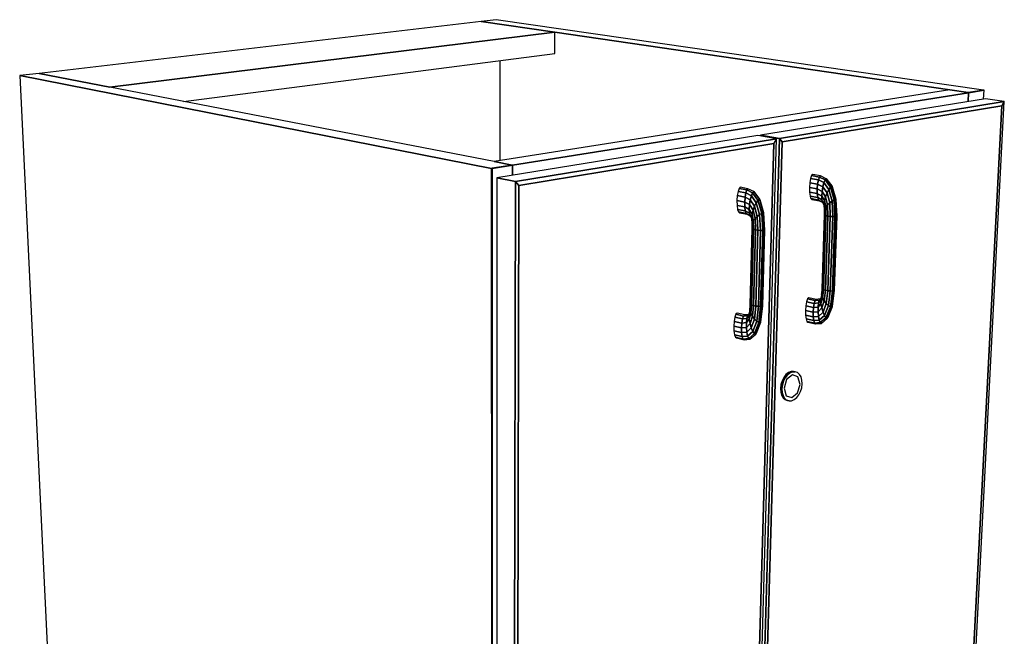
# Model space of a CAD drawing. Extents: x -64 to 62, y -42 to 46.
# Drawn here: x -13 to 3, y -28 to -18 of the extents above; entities that cross this region are included whole.
import ezdxf

# ---------------------------------------------------------------- set-up
doc = ezdxf.new("R2010")
doc.units = 0
doc.layers.add('B2D-SINK_3D', color=1, linetype='CONTINUOUS')

msp = doc.modelspace()

# ---------------------------------------------------------------- linework, layer by layer
at = {"layer": 'B2D-SINK_3D', "color": 1}
for p, q in [((-5.257489, -17.70712), (-5.51707, -17.737603)), ((3.020754, -18.90486), (-5.25749, -17.70712)), ((-5.51707, -17.737603), (-13.02631, -18.619426)), ((-4.260502, -17.921163), (-5.51707, -17.737603)), ((-5.517069, -17.737603), (-4.260502, -17.921163)), ((-4.260502, -17.921163), (-5.517069, -17.737603)), ((-4.260502, -17.921163), (-11.82782, -18.851986)), ((-11.82782, -18.851986), (-4.260502, -17.921163)), ((-4.262697, -18.28168), (-4.260502, -17.921163)), ((-4.260502, -17.921163), (2.451471, -18.901651)), ((2.451471, -18.901651), (-4.260502, -17.921163)), ((-10.570921, -19.095881), (-4.262697, -18.28168)), ((-5.191607, -20.103767), (-5.190624, -18.401447)), ((-13.02631, -18.619426), (-13.357143, -18.658277)), ((-5.337222, -20.234692), (-13.357143, -18.658277)), ((-13.357143, -18.658277), (-5.337222, -20.234692)), ((-13.357143, -18.658277), (-12.577343, -34.897261)), ((-11.827821, -18.851986), (-13.026311, -18.619426)), ((-11.82782, -18.851986), (-13.02631, -18.619426)), ((-13.02631, -18.619426), (-11.82782, -18.851986)), ((-5.293904, -20.119856), (-11.827821, -18.851986)), ((2.451471, -18.901651), (-5.293903, -20.119858)), ((2.759881, -18.946705), (2.451471, -18.901651)), ((2.451471, -18.901651), (2.759881, -18.946704)), ((2.759881, -18.946704), (2.451471, -18.901651)), ((2.768262, -18.947929), (3.030278, -18.906237)), ((3.030278, -18.906237), (2.768262, -18.947929)), ((3.021901, -18.905026), (2.768383, -18.945351)), ((3.021901, -18.905026), (2.768383, -18.945351)), ((2.768387, -18.945352), (3.021901, -18.905026)), ((3.021901, -18.905026), (3.020754, -18.90486)), ((3.030278, -18.906237), (3.021901, -18.905026)), ((3.022826, -19.056523), (3.030278, -18.906237)), ((3.030278, -18.906237), (3.030278, -18.906237)), ((-4.979895, -20.180791), (2.768262, -18.947929)), ((2.768262, -18.947929), (-4.979895, -20.180791)), ((3.054407, -19.051409), (-0.765635, -19.670169)), ((2.767213, -18.945538), (2.759881, -18.946704)), ((2.767213, -18.945538), (2.759881, -18.946704)), ((2.759881, -18.946704), (2.767213, -18.945538)), ((2.76826, -18.947929), (2.759881, -18.946704)), ((2.759881, -18.946704), (2.759884, -18.946704)), ((2.76826, -18.947929), (2.759881, -18.946705)), ((2.759884, -18.946704), (2.76826, -18.947929)), ((2.761008, -19.098932), (2.76826, -18.947929)), ((2.761008, -19.098932), (2.76826, -18.947929)), ((2.76826, -18.947929), (2.761008, -19.098932)), ((2.768383, -18.945351), (2.767213, -18.945538)), ((2.768383, -18.945351), (2.767213, -18.945538)), ((2.767213, -18.945538), (2.768387, -18.945352)), ((2.76826, -18.947929), (2.76826, -18.947929)), ((3.374915, -19.098575), (3.054407, -19.051409)), ((3.374915, -19.098575), (3.054407, -19.051409)), ((3.374915, -19.098575), (-0.444413, -19.724528)), ((-0.444413, -19.724528), (3.374915, -19.098575)), ((-0.399043, -19.785867), (3.33041, -19.170023)), ((-0.399043, -19.785867), (3.33041, -19.170023)), ((3.33041, -19.170023), (-0.399043, -19.785867)), ((3.33041, -19.170023), (2.571601, -33.920451)), ((2.571601, -33.920451), (3.33041, -19.170023)), ((2.571601, -33.920451), (3.33041, -19.170023)), ((2.606915, -33.957305), (3.374915, -19.098575)), ((3.33041, -19.170023), (3.374915, -19.098575)), ((3.374915, -19.098575), (3.33041, -19.170023)), ((3.33041, -19.170023), (3.374915, -19.098575)), ((-0.815084, -19.678179), (-5.247898, -20.396195)), ((-0.49387, -19.732634), (-4.929832, -20.459649)), ((-4.929832, -20.459649), (-0.49387, -19.732634)), ((-0.947633, -35.536655), (-0.49387, -19.732634)), ((-0.444413, -19.724528), (-0.902491, -35.516597)), ((-0.902491, -35.516597), (-0.444413, -19.724528)), ((-0.49387, -19.732634), (-0.815084, -19.678179)), ((-0.49387, -19.732634), (-0.815084, -19.678179)), ((-0.765636, -19.670169), (-0.766076, -19.686487)), ((-0.444413, -19.724528), (-0.765635, -19.670169)), ((-0.444413, -19.724528), (-0.765635, -19.670169)), ((-0.765635, -19.670169), (-0.444413, -19.724528)), ((-0.543402, -19.809705), (-0.49387, -19.732634)), ((-0.49387, -19.732634), (-0.543402, -19.809705)), ((-0.543402, -19.809705), (-0.49387, -19.732634)), ((-0.399043, -19.785867), (-0.444413, -19.724528)), ((-0.444413, -19.724528), (-0.399043, -19.785867)), ((-0.399043, -19.785867), (-0.444413, -19.724528)), ((-4.874667, -20.524924), (-0.543402, -19.809705)), ((-4.874667, -20.524924), (-0.543402, -19.809705)), ((-0.543402, -19.809705), (-4.874667, -20.524924)), ((-0.543402, -19.809705), (-0.989426, -35.499124)), ((-0.989426, -35.499124), (-0.543402, -19.809705)), ((-0.989426, -35.499124), (-0.543402, -19.809705)), ((-0.857559, -35.440663), (-0.399043, -19.785867)), ((-0.857559, -35.440663), (-0.399043, -19.785867)), ((-0.399043, -19.785867), (-0.857559, -35.440663)), ((-5.330126, -20.233563), (-5.337222, -20.234692)), ((-5.337222, -20.234692), (-5.330128, -20.233563)), ((-5.330126, -20.233563), (-5.337222, -20.234692)), ((-5.328918, -20.236325), (-5.337222, -20.234692)), ((-5.337222, -20.234692), (-5.328917, -20.236325)), ((-5.3322, -37.149518), (-5.337222, -20.234692)), ((-5.337222, -20.234692), (-5.3322, -37.149518)), ((-5.337222, -20.234692), (-5.3322, -37.149518)), ((-5.330128, -20.233563), (-5.328918, -20.23337)), ((-5.328918, -20.23337), (-5.330126, -20.233563)), ((-5.328918, -20.23337), (-5.330126, -20.233563)), ((-4.988209, -20.179175), (-5.328918, -20.23337)), ((-5.328918, -20.23337), (-4.988209, -20.179175)), ((-4.988209, -20.179175), (-5.328918, -20.23337)), ((-5.328916, -20.236325), (-5.328918, -20.236325)), ((-5.328917, -20.236325), (-4.979895, -20.180791)), ((-4.979895, -20.180791), (-5.328917, -20.236325)), ((-5.32474, -37.153561), (-5.328917, -20.236325)), ((-5.328917, -20.236325), (-5.32474, -37.153561)), ((-4.988209, -20.179175), (-5.293904, -20.119856)), ((-5.293904, -20.119857), (-4.988216, -20.179176)), ((-4.988216, -20.179176), (-5.293904, -20.119857)), ((-4.988216, -20.179176), (-4.979895, -20.180791)), ((-4.979895, -20.180791), (-4.988216, -20.179176)), ((-4.979895, -20.180791), (-4.988209, -20.179175)), ((-4.980212, -20.352836), (-4.979895, -20.180791)), ((-4.979895, -20.180791), (-4.980212, -20.352836)), ((-4.980212, -20.352836), (-4.979895, -20.180791)), ((-4.979895, -20.180791), (-4.979895, -20.180791)), ((-4.979895, -20.180791), (-4.979895, -20.180791)), ((-5.247898, -20.396195), (-5.251922, -37.167379)), ((-4.929832, -20.459649), (-5.247898, -20.396195)), ((-4.929832, -20.459649), (-5.247898, -20.396195)), ((-5.247898, -20.396195), (-4.929832, -20.459649)), ((0.083089, -20.407075), (0.070415, -20.477765)), ((0.100224, -20.358292), (0.083089, -20.407075)), ((0.083089, -20.407075), (0.214783, -20.430801)), ((0.214783, -20.430801), (0.083089, -20.407075)), ((0.119195, -20.338873), (0.100224, -20.358292)), ((0.232035, -20.381913), (0.100224, -20.358292)), ((0.100224, -20.358292), (0.232035, -20.381913)), ((0.251051, -20.362444), (0.119195, -20.338873)), ((0.232035, -20.381913), (0.214783, -20.430801)), ((0.214783, -20.430801), (0.232035, -20.381913)), ((0.251051, -20.362444), (0.232035, -20.381913)), ((0.232035, -20.381913), (0.251051, -20.362444)), ((0.329631, -20.429516), (0.232035, -20.381913)), ((0.232035, -20.381913), (0.329631, -20.429516)), ((0.349835, -20.410436), (0.251051, -20.362444)), ((0.349835, -20.410436), (0.329631, -20.429516)), ((0.329631, -20.429516), (0.349835, -20.410436)), ((0.366507, -20.422914), (0.349835, -20.410436)), ((0.443381, -20.537292), (0.349835, -20.410436)), ((0.349835, -20.410436), (0.443381, -20.537292)), ((-4.929832, -20.459649), (-4.966143, -37.32215)), ((-4.966143, -37.32215), (-4.929832, -20.459649)), ((-4.874667, -20.524924), (-4.929832, -20.459649)), ((-4.929832, -20.459649), (-4.874667, -20.524924)), ((-4.874667, -20.524924), (-4.929832, -20.459649)), ((-4.916219, -37.239947), (-4.874667, -20.524924)), ((-4.916219, -37.239947), (-4.874667, -20.524924)), ((-4.874667, -20.524924), (-4.916219, -37.239947)), ((-1.132221, -20.576469), (-1.14975, -20.626346)), ((-1.112528, -20.55656), (-1.132221, -20.576469)), ((-1.000505, -20.601159), (-1.132221, -20.576469)), ((-1.132221, -20.576469), (-1.000505, -20.601159)), ((-0.980764, -20.581202), (-1.112528, -20.55656)), ((0.064132, -20.559515), (0.064129, -20.559544)), ((0.064129, -20.559545), (0.065188, -20.639919)), ((0.195429, -20.583572), (0.064129, -20.559545)), ((0.064129, -20.559545), (0.195429, -20.583572)), ((0.070416, -20.477775), (0.064132, -20.559515)), ((0.201926, -20.501633), (0.070415, -20.477765)), ((0.070415, -20.477765), (0.201926, -20.501633)), ((0.070416, -20.477765), (0.070416, -20.477775)), ((0.201926, -20.501633), (0.195429, -20.583572)), ((0.195429, -20.583572), (0.201926, -20.501633)), ((0.214783, -20.430801), (0.201926, -20.501633)), ((0.201926, -20.501633), (0.214783, -20.430801)), ((0.291057, -20.546348), (0.201926, -20.501633)), ((0.201926, -20.501633), (0.291057, -20.546348)), ((0.214783, -20.430801), (0.308984, -20.477255)), ((0.308984, -20.477255), (0.214783, -20.430801)), ((0.291057, -20.546348), (0.278582, -20.626208)), ((0.278582, -20.626208), (0.291057, -20.546348)), ((0.308984, -20.477255), (0.291057, -20.546348)), ((0.291057, -20.546348), (0.308984, -20.477255)), ((0.363065, -20.651346), (0.291057, -20.546348)), ((0.291057, -20.546348), (0.363065, -20.651346)), ((0.329631, -20.429516), (0.308984, -20.477255)), ((0.308984, -20.477255), (0.329631, -20.429516)), ((0.308984, -20.477255), (0.392318, -20.593781)), ((0.392318, -20.593781), (0.308984, -20.477255)), ((0.42053, -20.553714), (0.329631, -20.429516)), ((0.329631, -20.429516), (0.42053, -20.553714)), ((0.447887, -20.534052), (0.366507, -20.422914)), ((0.42053, -20.553714), (0.392318, -20.593781)), ((0.392318, -20.593781), (0.42053, -20.553714)), ((0.443381, -20.537292), (0.42053, -20.553714)), ((0.42053, -20.553714), (0.420533, -20.553712)), ((0.482752, -20.770636), (0.42053, -20.553714)), ((0.42053, -20.553714), (0.482752, -20.770636)), ((0.420533, -20.553712), (0.420536, -20.553711)), ((0.420536, -20.553711), (0.443381, -20.537293)), ((0.507989, -20.760524), (0.443381, -20.537292)), ((0.457382, -20.54702), (0.443381, -20.537292)), ((0.443381, -20.537292), (0.507989, -20.760524)), ((0.443381, -20.537293), (0.443381, -20.537294)), ((0.443381, -20.537294), (0.457382, -20.54702)), ((0.457382, -20.54702), (0.447887, -20.534052)), ((0.519567, -20.763797), (0.457382, -20.54702)), ((-1.162426, -20.698576), (-1.168324, -20.782082)), ((-1.14975, -20.626346), (-1.162427, -20.698568)), ((-1.031014, -20.723517), (-1.162427, -20.698568)), ((-1.162427, -20.698568), (-1.031014, -20.723517)), ((-1.162426, -20.698567), (-1.162426, -20.698576)), ((-1.14975, -20.626346), (-1.018155, -20.651144)), ((-1.018155, -20.651144), (-1.14975, -20.626346)), ((-1.031014, -20.723517), (-1.037122, -20.807198)), ((-1.037122, -20.807189), (-1.031015, -20.723517)), ((-1.018155, -20.651144), (-1.031014, -20.723517)), ((-1.031014, -20.723517), (-1.018155, -20.651144)), ((-0.941749, -20.769571), (-1.031014, -20.723517)), ((-1.031014, -20.723517), (-0.941749, -20.769571)), ((-1.000505, -20.601159), (-1.018155, -20.651144)), ((-1.018155, -20.651144), (-0.923814, -20.699)), ((-0.923814, -20.699), (-1.018155, -20.651144)), ((-1.018154, -20.651144), (-1.018151, -20.651133)), ((-1.018151, -20.651133), (-1.000504, -20.601159)), ((-0.980764, -20.581202), (-1.000505, -20.601159)), ((-1.000505, -20.601159), (-0.980764, -20.581202)), ((-0.902769, -20.650199), (-1.000505, -20.601159)), ((-1.000505, -20.601159), (-0.902769, -20.650199)), ((-0.881837, -20.63064), (-0.980764, -20.581202)), ((-0.923814, -20.699), (-0.941749, -20.769571)), ((-0.941744, -20.769554), (-0.923814, -20.699)), ((-0.902769, -20.650199), (-0.923814, -20.699)), ((-0.923814, -20.699), (-0.923811, -20.69899)), ((-0.923814, -20.699), (-0.839846, -20.818369)), ((-0.839846, -20.818369), (-0.923814, -20.699)), ((-0.923811, -20.69899), (-0.902768, -20.650199)), ((-0.881837, -20.63064), (-0.902769, -20.650199)), ((-0.902769, -20.650199), (-0.881837, -20.63064)), ((-0.811198, -20.777435), (-0.902769, -20.650199)), ((-0.902769, -20.650199), (-0.811198, -20.777435)), ((-0.864219, -20.643295), (-0.881837, -20.63064)), ((-0.7876, -20.760604), (-0.881837, -20.63064)), ((-0.881837, -20.63064), (-0.7876, -20.760604)), ((-0.772664, -20.770437), (-0.864219, -20.643295)), ((0.065187, -20.639919), (0.065187, -20.639929)), ((0.065187, -20.639929), (0.073413, -20.706644)), ((0.196273, -20.664102), (0.065188, -20.639919)), ((0.065188, -20.639919), (0.196273, -20.664102)), ((0.073414, -20.706644), (0.087551, -20.749592)), ((0.204325, -20.73095), (0.073414, -20.706644)), ((0.073414, -20.706644), (0.204325, -20.73095)), ((0.278582, -20.626208), (0.195429, -20.583572)), ((0.195429, -20.583572), (0.278582, -20.626208)), ((0.195431, -20.583573), (0.195431, -20.583582)), ((0.196274, -20.664084), (0.195431, -20.583573)), ((0.195431, -20.583582), (0.196274, -20.664101)), ((0.273455, -20.704637), (0.196273, -20.664102)), ((0.196273, -20.664102), (0.273455, -20.704637)), ((0.196273, -20.664102), (0.204325, -20.73095)), ((0.204325, -20.73095), (0.196273, -20.664102)), ((0.196274, -20.664101), (0.196274, -20.664084)), ((0.276444, -20.769686), (0.204325, -20.73095)), ((0.204325, -20.73095), (0.204329, -20.730959)), ((0.204325, -20.73095), (0.276444, -20.769686)), ((0.218341, -20.773973), (0.204325, -20.73095)), ((0.204329, -20.730959), (0.218341, -20.773973)), ((0.276445, -20.769678), (0.273454, -20.704636)), ((0.278582, -20.626208), (0.273455, -20.704637)), ((0.273455, -20.704637), (0.278582, -20.626208)), ((0.318818, -20.782368), (0.273455, -20.704637)), ((0.273455, -20.704637), (0.276444, -20.769686)), ((0.273455, -20.704637), (0.318818, -20.782368)), ((0.337255, -20.717584), (0.278582, -20.626208)), ((0.278582, -20.626208), (0.337255, -20.717584)), ((0.337252, -20.717592), (0.318817, -20.782368)), ((0.318821, -20.782359), (0.337256, -20.717585)), ((0.337256, -20.717585), (0.337252, -20.717592)), ((0.363065, -20.651346), (0.337255, -20.717584)), ((0.337255, -20.717584), (0.363065, -20.651346)), ((0.370388, -20.85725), (0.337255, -20.717584)), ((0.337255, -20.717584), (0.370388, -20.85725)), ((0.363065, -20.651346), (0.392318, -20.593781)), ((0.408243, -20.823018), (0.363065, -20.651346)), ((0.363065, -20.651346), (0.408243, -20.823018)), ((0.392315, -20.593789), (0.363067, -20.651345)), ((0.392319, -20.593781), (0.392315, -20.593789)), ((0.392318, -20.593781), (0.447713, -20.792591)), ((0.447713, -20.792591), (0.392318, -20.593781)), ((-1.037122, -20.807198), (-1.168323, -20.782082)), ((-1.168323, -20.782082), (-1.166541, -20.864128)), ((-1.168323, -20.782082), (-1.037122, -20.807198)), ((-1.035553, -20.889405), (-1.166541, -20.864128)), ((-1.166541, -20.864128), (-1.157371, -20.932205)), ((-1.166541, -20.864128), (-1.035553, -20.889405)), ((-1.037122, -20.807198), (-1.037122, -20.807189)), ((-0.953842, -20.851106), (-1.037122, -20.807198)), ((-1.037122, -20.807198), (-1.035553, -20.889405)), ((-1.037122, -20.807198), (-0.953842, -20.851106)), ((-1.035553, -20.889405), (-1.037122, -20.807198)), ((-0.958246, -20.931143), (-1.035553, -20.889405)), ((-1.035553, -20.889405), (-1.02656, -20.95761)), ((-1.035553, -20.889405), (-0.958246, -20.931143)), ((-1.02656, -20.95761), (-1.035553, -20.889405)), ((-0.953842, -20.851106), (-0.958246, -20.931143)), ((-0.958246, -20.931143), (-0.953842, -20.851106)), ((-0.941749, -20.769571), (-0.953842, -20.851106)), ((-0.953842, -20.851106), (-0.941749, -20.769571)), ((-0.894656, -20.944684), (-0.953842, -20.851106)), ((-0.953842, -20.851106), (-0.894656, -20.944684)), ((-0.869162, -20.877121), (-0.941749, -20.769571)), ((-0.941749, -20.769571), (-0.869162, -20.877121)), ((-0.941747, -20.769572), (-0.941744, -20.769554)), ((-0.869162, -20.877121), (-0.894656, -20.944684)), ((-0.894656, -20.944684), (-0.869162, -20.877121)), ((-0.869162, -20.877121), (-0.839846, -20.818369)), ((-0.822904, -21.052642), (-0.869162, -20.877121)), ((-0.869162, -20.877121), (-0.822904, -21.052642)), ((-0.839854, -20.81838), (-0.869161, -20.87712)), ((-0.839847, -20.818369), (-0.839854, -20.81838)), ((-0.811198, -20.777435), (-0.839846, -20.818369)), ((-0.839846, -20.818369), (-0.811198, -20.777435)), ((-0.839846, -20.818369), (-0.783207, -21.021654)), ((-0.783207, -21.021654), (-0.839846, -20.818369)), ((-0.7876, -20.760604), (-0.811198, -20.777435)), ((-0.747617, -20.99925), (-0.811198, -20.777435)), ((-0.811198, -20.777435), (-0.747617, -20.99925)), ((-0.811197, -20.777435), (-0.811193, -20.777431)), ((-0.811193, -20.777431), (-0.7876, -20.760604)), ((-0.721598, -20.98887), (-0.7876, -20.760604)), ((-0.772664, -20.770437), (-0.7876, -20.760604)), ((-0.7876, -20.760604), (-0.721598, -20.98887)), ((-0.7876, -20.760604), (-0.772664, -20.770437)), ((-0.70913, -20.992098), (-0.772664, -20.770437)), ((0.218341, -20.773973), (0.087551, -20.749592)), ((0.087551, -20.749592), (0.105433, -20.762279)), ((0.087551, -20.749592), (0.218341, -20.773973)), ((0.105433, -20.762279), (0.236179, -20.786674)), ((0.287082, -20.811494), (0.218341, -20.773973)), ((0.218341, -20.773973), (0.236179, -20.786674)), ((0.218341, -20.773973), (0.287082, -20.811494)), ((0.236172, -20.786669), (0.218341, -20.773973)), ((0.236178, -20.786675), (0.236172, -20.786669)), ((0.236178, -20.786675), (0.288971, -20.81565)), ((0.31054, -20.835837), (0.276444, -20.769686)), ((0.276444, -20.769686), (0.31054, -20.835837)), ((0.287082, -20.811494), (0.276444, -20.769686)), ((0.276445, -20.769686), (0.276448, -20.769691)), ((0.276448, -20.769691), (0.287081, -20.811495)), ((0.287084, -20.811501), (0.313653, -20.869898)), ((0.318818, -20.782368), (0.31054, -20.835837)), ((0.31054, -20.835837), (0.318818, -20.782368)), ((0.321467, -20.916443), (0.31054, -20.835837)), ((0.31054, -20.835837), (0.321467, -20.916443)), ((0.313649, -20.869861), (0.31054, -20.835838)), ((0.31054, -20.835842), (0.313653, -20.869898)), ((0.313654, -20.869898), (0.317788, -20.932424)), ((0.318817, -20.782368), (0.318821, -20.782359)), ((0.339922, -20.890055), (0.318818, -20.782368)), ((0.318818, -20.782368), (0.339922, -20.890055)), ((0.339915, -20.890064), (0.321466, -20.916443)), ((0.321472, -20.916436), (0.339915, -20.890064)), ((0.339915, -20.890064), (0.339921, -20.890055)), ((0.343147, -21.036903), (0.339921, -20.890055)), ((0.370388, -20.85725), (0.339922, -20.890055)), ((0.339922, -20.890055), (0.370388, -20.85725)), ((0.339922, -20.890055), (0.343147, -21.036921)), ((0.408224, -20.823034), (0.370388, -20.85725)), ((0.370388, -20.85725), (0.408224, -20.823034)), ((0.377022, -21.044529), (0.370388, -20.85725)), ((0.370388, -20.85725), (0.377022, -21.044529)), ((0.408242, -20.823018), (0.408224, -20.823034)), ((0.408224, -20.823034), (0.408242, -20.823018)), ((0.418277, -21.050707), (0.408242, -20.823018)), ((0.447713, -20.792591), (0.408243, -20.823018)), ((0.408243, -20.823018), (0.447713, -20.792591)), ((0.408243, -20.823018), (0.418276, -21.05075)), ((0.447727, -20.792584), (0.447713, -20.792592)), ((0.447713, -20.792592), (0.447723, -20.792584)), ((0.447713, -20.792591), (0.460608, -21.054633)), ((0.460608, -21.054633), (0.447713, -20.792591)), ((0.447723, -20.792584), (0.482754, -20.770637)), ((0.482754, -20.770637), (0.447727, -20.792584)), ((0.507989, -20.760524), (0.482752, -20.770636)), ((0.482752, -20.770636), (0.507989, -20.760524)), ((0.497546, -21.05558), (0.482752, -20.770636)), ((0.482752, -20.770636), (0.497546, -21.05558)), ((0.52343, -21.053444), (0.507989, -20.760524)), ((0.519567, -20.763797), (0.507989, -20.760524)), ((0.507989, -20.760524), (0.52343, -21.053444)), ((0.507989, -20.760524), (0.519567, -20.763797)), ((0.534305, -21.048557), (0.519567, -20.763797)), ((-1.02656, -20.95761), (-1.157371, -20.932205)), ((-1.157371, -20.932205), (-1.157368, -20.932212)), ((-1.157371, -20.932205), (-1.02656, -20.95761)), ((-1.157368, -20.932212), (-1.14222, -20.975984)), ((-1.011525, -21.001465), (-1.142219, -20.975985)), ((-1.142219, -20.975985), (-1.123392, -20.988854)), ((-1.142219, -20.975985), (-1.011525, -21.001465)), ((-1.123392, -20.988854), (-0.992738, -21.014352)), ((-0.954314, -20.997492), (-1.02656, -20.95761)), ((-1.02656, -20.95761), (-1.011525, -21.001465)), ((-1.02656, -20.95761), (-0.954314, -20.997492)), ((-1.011525, -21.001465), (-1.02656, -20.95761)), ((-0.942657, -21.040092), (-1.011525, -21.001465)), ((-1.011525, -21.001465), (-0.992738, -21.014352)), ((-1.011525, -21.001465), (-0.942657, -21.040092)), ((-0.992742, -21.014349), (-1.011525, -21.001465)), ((-0.992738, -21.014351), (-0.992742, -21.014349)), ((-0.992738, -21.014351), (-0.941847, -21.043056)), ((-0.958247, -20.931143), (-0.958247, -20.931157)), ((-0.958247, -20.931157), (-0.954315, -20.997491)), ((-0.912443, -21.010727), (-0.958246, -20.931143)), ((-0.958246, -20.931143), (-0.912443, -21.010727)), ((-0.954314, -20.997492), (-0.958246, -20.931143)), ((-0.954315, -20.997491), (-0.954315, -20.997497)), ((-0.942655, -21.040086), (-0.954315, -20.997491)), ((-0.954315, -20.997497), (-0.942655, -21.040092)), ((-0.919839, -21.065198), (-0.954314, -20.997492)), ((-0.954314, -20.997492), (-0.919839, -21.065198)), ((-0.942657, -21.040092), (-0.915744, -21.099852)), ((-0.941847, -21.043056), (-0.941143, -21.043453)), ((-0.912443, -21.010727), (-0.919839, -21.065198)), ((-0.919839, -21.065198), (-0.912443, -21.010727)), ((-0.919834, -21.065206), (-0.919824, -21.065293)), ((-0.919827, -21.065293), (-0.915742, -21.099852)), ((-0.915742, -21.099852), (-0.919827, -21.065293)), ((-0.908386, -21.147559), (-0.919824, -21.065293)), ((-0.919824, -21.065293), (-0.908386, -21.147559)), ((-0.894661, -20.944709), (-0.912444, -21.010726)), ((-0.890647, -21.120792), (-0.912443, -21.010727)), ((-0.912443, -21.010727), (-0.890647, -21.120792)), ((-0.912441, -21.010711), (-0.894661, -20.944709)), ((-0.894654, -20.944684), (-0.894661, -20.944709)), ((-0.894661, -20.944709), (-0.894654, -20.944684)), ((-0.860639, -21.087463), (-0.894656, -20.944684)), ((-0.894656, -20.944684), (-0.860639, -21.087463)), ((-0.822918, -21.052652), (-0.860638, -21.087463)), ((-0.860638, -21.087463), (-0.822914, -21.052652)), ((-0.822904, -21.052642), (-0.822918, -21.052652)), ((-0.822914, -21.052652), (-0.822904, -21.052642)), ((-0.783207, -21.021654), (-0.822904, -21.052642)), ((-0.822904, -21.052642), (-0.783207, -21.021654)), ((-0.811355, -21.28525), (-0.822904, -21.052642)), ((-0.822904, -21.052642), (-0.811355, -21.28525)), ((-0.747624, -20.999253), (-0.783208, -21.021655)), ((-0.783208, -21.021655), (-0.783201, -21.02165)), ((-0.783207, -21.021654), (-0.768563, -21.289314)), ((-0.768563, -21.289314), (-0.783207, -21.021654)), ((-0.783201, -21.02165), (-0.747617, -20.99925)), ((-0.747617, -20.99925), (-0.747624, -20.999253)), ((-0.721598, -20.98887), (-0.747617, -20.99925)), ((-0.747617, -20.99925), (-0.721598, -20.98887)), ((-0.730928, -21.290308), (-0.747617, -20.99925)), ((-0.747617, -20.99925), (-0.730928, -21.290308)), ((-0.704214, -21.288077), (-0.721598, -20.98887)), ((-0.70913, -20.992098), (-0.721598, -20.98887)), ((-0.721598, -20.98887), (-0.704214, -21.288077)), ((-0.721598, -20.98887), (-0.70913, -20.992098)), ((-0.6925, -21.282966), (-0.70913, -20.992098)), ((0.316165, -21.022225), (0.273602, -22.280679)), ((0.321787, -21.02909), (0.279142, -22.288613)), ((0.279142, -22.288613), (0.321787, -21.02909)), ((0.343147, -21.036921), (0.300288, -22.297771)), ((0.300288, -22.297771), (0.343147, -21.036921)), ((0.31779, -20.932458), (0.316165, -21.022225)), ((0.321783, -21.029088), (0.316165, -21.022225)), ((0.316165, -21.022225), (0.316165, -21.022227)), ((0.316165, -21.022227), (0.321787, -21.02909)), ((0.317788, -20.932424), (0.321467, -20.916443)), ((0.321466, -20.916445), (0.31779, -20.932424)), ((0.31779, -20.932424), (0.31779, -20.932458)), ((0.321466, -20.916443), (0.321469, -20.916439)), ((0.321466, -20.916443), (0.321466, -20.916445)), ((0.321787, -21.029003), (0.321466, -20.916443)), ((0.321466, -20.916443), (0.321787, -21.029003)), ((0.321469, -20.916439), (0.321472, -20.916436)), ((0.321787, -21.029089), (0.321783, -21.029088)), ((0.321787, -21.02909), (0.321787, -21.029003)), ((0.321787, -21.029003), (0.321787, -21.02909)), ((0.321787, -21.02909), (0.321787, -21.029089)), ((0.343147, -21.036921), (0.321787, -21.02909)), ((0.321787, -21.02909), (0.343147, -21.036921)), ((0.377022, -21.044529), (0.333856, -22.306761)), ((0.333856, -22.306761), (0.377022, -21.044529)), ((0.343147, -21.036921), (0.343147, -21.036903)), ((0.377022, -21.044529), (0.343147, -21.036921)), ((0.343147, -21.036921), (0.377022, -21.044529)), ((0.374751, -22.31421), (0.418276, -21.05075)), ((0.418276, -21.05075), (0.374751, -22.31421)), ((0.418276, -21.05075), (0.377022, -21.044529)), ((0.377024, -21.044529), (0.377027, -21.044529)), ((0.377027, -21.044529), (0.418277, -21.05075)), ((0.460608, -21.054633), (0.416731, -22.318977)), ((0.416731, -22.318977), (0.460608, -21.054633)), ((0.460608, -21.054633), (0.418276, -21.05075)), ((0.418276, -21.05075), (0.460608, -21.054633)), ((0.418277, -21.05075), (0.418277, -21.050707)), ((0.497546, -21.05558), (0.453374, -22.320329)), ((0.453374, -22.320329), (0.497546, -21.05558)), ((0.49754, -21.055579), (0.460608, -21.054634)), ((0.460608, -21.054634), (0.460612, -21.054634)), ((0.460612, -21.054634), (0.497546, -21.055579)), ((0.52343, -21.053444), (0.479064, -22.318058)), ((0.479064, -22.318058), (0.52343, -21.053444)), ((0.489879, -22.312516), (0.534305, -21.048557)), ((0.497546, -21.055579), (0.49754, -21.055579)), ((0.523426, -21.053444), (0.497546, -21.055579)), ((0.497546, -21.05558), (0.52343, -21.053444)), ((0.52343, -21.053444), (0.523426, -21.053444)), ((0.534305, -21.048557), (0.52343, -21.053444)), ((0.52343, -21.053444), (0.523433, -21.053443)), ((0.523433, -21.053443), (0.534304, -21.048557)), ((-0.915742, -21.099852), (-0.915742, -21.099863)), ((-0.915742, -21.099863), (-0.911195, -21.163697)), ((-0.911194, -21.163718), (-0.912204, -21.255411)), ((-0.908386, -21.147565), (-0.911195, -21.163718)), ((-0.911195, -21.163718), (-0.908386, -21.147565)), ((-0.911195, -21.163697), (-0.911195, -21.163718)), ((-0.908386, -21.147559), (-0.908386, -21.147562)), ((-0.908386, -21.147559), (-0.908386, -21.147572)), ((-0.908386, -21.147565), (-0.908386, -21.147559)), ((-0.908386, -21.147562), (-0.908386, -21.147565)), ((-0.908386, -21.147572), (-0.907304, -21.262589)), ((-0.890647, -21.120792), (-0.908385, -21.147559)), ((-0.908385, -21.147559), (-0.890647, -21.120792)), ((-0.907304, -21.26259), (-0.908385, -21.147559)), ((-0.890637, -21.12078), (-0.890647, -21.120792)), ((-0.890647, -21.120792), (-0.890637, -21.12078)), ((-0.886438, -21.270782), (-0.890647, -21.120792)), ((-0.890647, -21.120792), (-0.886438, -21.270782)), ((-0.890637, -21.12078), (-0.860638, -21.087463)), ((-0.860641, -21.087467), (-0.890637, -21.12078)), ((-0.852751, -21.27874), (-0.860639, -21.087463)), ((-0.860639, -21.087463), (-0.852751, -21.27874)), ((-0.912338, -21.260611), (-0.946178, -22.54003)), ((-0.941348, -22.548317), (-0.907304, -21.26259)), ((-0.907304, -21.26259), (-0.941348, -22.548317)), ((-0.920682, -22.557882), (-0.886438, -21.270782)), ((-0.886438, -21.270782), (-0.920682, -22.557882)), ((-0.912202, -21.255411), (-0.912338, -21.260611)), ((-0.912202, -21.255411), (-0.907307, -21.262586)), ((-0.907307, -21.262586), (-0.912202, -21.255411)), ((-0.907307, -21.262586), (-0.907304, -21.262589)), ((-0.907304, -21.262589), (-0.907307, -21.262586)), ((-0.907304, -21.26259), (-0.886438, -21.270782)), ((-0.886438, -21.270782), (-0.907304, -21.26259)), ((-0.852751, -21.27874), (-0.887297, -22.56727)), ((-0.887297, -22.56727), (-0.852751, -21.27874)), ((-0.886439, -21.270782), (-0.886435, -21.270783)), ((-0.852753, -21.27874), (-0.886439, -21.270782)), ((-0.886435, -21.270783), (-0.85275, -21.278741)), ((-0.85275, -21.278741), (-0.852753, -21.27874)), ((-0.811355, -21.28525), (-0.852751, -21.27874)), ((-0.852751, -21.27874), (-0.811355, -21.28525)), ((-0.846257, -22.575049), (-0.811355, -21.28525)), ((-0.811355, -21.28525), (-0.846257, -22.575049)), ((-0.768563, -21.289314), (-0.811355, -21.28525)), ((-0.811355, -21.28525), (-0.768563, -21.289314)), ((-0.803827, -22.580026), (-0.768563, -21.289314)), ((-0.768563, -21.289314), (-0.803827, -22.580026)), ((-0.730928, -21.290308), (-0.768563, -21.289314)), ((-0.768563, -21.289314), (-0.730928, -21.290308)), ((-0.766494, -22.581435), (-0.730928, -21.290308)), ((-0.730928, -21.290308), (-0.766494, -22.581435)), ((-0.739984, -22.579062), (-0.704214, -21.288077)), ((-0.704214, -21.288077), (-0.739984, -22.579062)), ((-0.730928, -21.290308), (-0.704214, -21.288077)), ((-0.704218, -21.288076), (-0.730926, -21.290308)), ((-0.728343, -22.573269), (-0.6925, -21.282966)), ((-0.704214, -21.288076), (-0.704218, -21.288076)), ((-0.6925, -21.282966), (-0.704214, -21.288077)), ((-0.704214, -21.288076), (-0.704211, -21.288076)), ((-0.704211, -21.288076), (-0.6925, -21.282966)), ((0.271346, -22.397763), (0.255334, -22.471449)), ((0.255337, -22.471436), (0.271345, -22.397763)), ((0.269222, -22.368493), (0.261044, -22.427391)), ((0.269225, -22.368465), (0.269222, -22.368493)), ((0.273601, -22.28068), (0.269225, -22.368436)), ((0.269225, -22.368436), (0.269225, -22.368465)), ((0.271345, -22.397755), (0.269225, -22.368465)), ((0.269227, -22.368465), (0.271346, -22.397763)), ((0.279135, -22.288719), (0.271345, -22.397763)), ((0.271345, -22.397746), (0.279135, -22.288719)), ((0.271345, -22.397763), (0.271345, -22.397746)), ((0.271345, -22.397763), (0.271345, -22.397755)), ((0.271346, -22.397763), (0.287355, -22.438897)), ((0.287355, -22.438897), (0.271346, -22.397763)), ((0.279138, -22.28861), (0.273601, -22.28068)), ((0.273601, -22.28068), (0.279138, -22.28861)), ((0.279141, -22.288613), (0.279135, -22.288719)), ((0.279135, -22.288719), (0.279141, -22.288613)), ((0.279141, -22.288613), (0.279138, -22.28861)), ((0.279138, -22.28861), (0.279141, -22.288613)), ((0.300288, -22.297771), (0.279142, -22.288613)), ((0.279142, -22.288613), (0.300288, -22.297771)), ((0.300279, -22.297818), (0.287353, -22.438897)), ((0.287353, -22.438897), (0.300283, -22.297818)), ((0.300283, -22.297818), (0.300287, -22.29777)), ((0.333853, -22.306759), (0.300287, -22.29777)), ((0.300287, -22.29777), (0.300293, -22.297772)), ((0.300293, -22.297772), (0.333856, -22.30676)), ((0.333856, -22.306761), (0.314833, -22.485615)), ((0.314833, -22.485615), (0.333856, -22.306761)), ((0.333856, -22.30676), (0.333853, -22.306759)), ((0.333856, -22.306761), (0.374751, -22.31421)), ((0.374751, -22.31421), (0.333856, -22.306761)), ((0.349597, -22.530791), (0.374751, -22.31421)), ((0.374747, -22.314246), (0.349598, -22.530791)), ((0.37475, -22.314211), (0.374747, -22.314246)), ((0.374751, -22.31421), (0.416731, -22.318977)), ((0.416731, -22.318977), (0.374751, -22.31421)), ((0.416731, -22.318977), (0.38635, -22.567525)), ((0.38635, -22.567525), (0.416731, -22.318977)), ((0.416731, -22.318977), (0.453374, -22.320329)), ((0.453374, -22.320329), (0.416731, -22.318977)), ((0.453374, -22.320329), (0.419471, -22.590201)), ((0.419471, -22.590201), (0.453374, -22.320329)), ((0.479064, -22.318058), (0.443903, -22.595359)), ((0.443903, -22.595359), (0.479064, -22.318058)), ((0.453374, -22.320329), (0.479064, -22.318058)), ((0.479064, -22.318058), (0.453374, -22.320329)), ((0.455924, -22.582223), (0.489879, -22.312516)), ((0.479064, -22.318057), (0.48988, -22.312515)), ((0.48988, -22.312516), (0.479064, -22.318058)), ((0.479064, -22.318058), (0.479064, -22.318057)), ((0.48988, -22.312515), (0.48988, -22.312516)), ((-0.946427, -22.545966), (-0.949953, -22.629616)), ((-0.948386, -22.659694), (-0.941348, -22.548317)), ((-0.941348, -22.548338), (-0.948386, -22.659695)), ((-0.946182, -22.540077), (-0.946427, -22.545966)), ((-0.946178, -22.54003), (-0.946182, -22.540077)), ((-0.946179, -22.54003), (-0.941348, -22.548317)), ((-0.941348, -22.548316), (-0.946178, -22.54003)), ((-0.941348, -22.548317), (-0.941348, -22.548316)), ((-0.941348, -22.548317), (-0.920682, -22.557882)), ((-0.920681, -22.557881), (-0.941348, -22.548317)), ((-0.941348, -22.548317), (-0.941348, -22.548338)), ((-0.920682, -22.557882), (-0.932635, -22.701876)), ((-0.932635, -22.701876), (-0.920682, -22.557882)), ((-0.920682, -22.557882), (-0.887297, -22.56727)), ((-0.887297, -22.56727), (-0.920682, -22.557882)), ((-0.920681, -22.557882), (-0.920681, -22.557881)), ((-0.887297, -22.56727), (-0.905074, -22.749745)), ((-0.905074, -22.749745), (-0.887297, -22.56727)), ((-0.887299, -22.567269), (-0.887289, -22.567272)), ((-0.846265, -22.575048), (-0.887299, -22.567269)), ((-0.887289, -22.567272), (-0.846257, -22.575049)), ((-0.846257, -22.575049), (-0.869898, -22.796007)), ((-0.869898, -22.796007), (-0.846257, -22.575049)), ((-0.846257, -22.575049), (-0.846265, -22.575048)), ((-0.846257, -22.575049), (-0.803827, -22.580026)), ((-0.803827, -22.580026), (-0.846257, -22.575049)), ((-0.803827, -22.580026), (-0.832471, -22.833589)), ((-0.832471, -22.833589), (-0.803827, -22.580026)), ((-0.803827, -22.580026), (-0.766494, -22.581435)), ((-0.766494, -22.581435), (-0.803827, -22.580026)), ((-0.766494, -22.581435), (-0.798514, -22.856749)), ((-0.798514, -22.856749), (-0.766494, -22.581435)), ((-0.739984, -22.579062), (-0.773212, -22.86195)), ((-0.773212, -22.86195), (-0.739984, -22.579062)), ((-0.766494, -22.581435), (-0.739984, -22.579062)), ((-0.739984, -22.579062), (-0.766494, -22.581435)), ((-0.760422, -22.848413), (-0.728343, -22.573269)), ((-0.739985, -22.579061), (-0.728343, -22.573269)), ((-0.739985, -22.579062), (-0.739985, -22.579061)), ((-0.728343, -22.573269), (-0.739984, -22.579062)), ((0.002915, -22.57177), (-0.003263, -22.651634)), ((0.015415, -22.502421), (0.002915, -22.571755)), ((0.002915, -22.571755), (0.002915, -22.57177)), ((0.132324, -22.600264), (0.002915, -22.571755)), ((0.002915, -22.571755), (0.132324, -22.600264)), ((0.015421, -22.502399), (0.015414, -22.502421)), ((0.144767, -22.530744), (0.015415, -22.502421)), ((0.015415, -22.502421), (0.144767, -22.530744)), ((0.032334, -22.454242), (0.015421, -22.502399)), ((0.032334, -22.454237), (0.032334, -22.454242)), ((0.051081, -22.434568), (0.032336, -22.454236)), ((0.161643, -22.482427), (0.032336, -22.454236)), ((0.032336, -22.454236), (0.161643, -22.482427)), ((0.18038, -22.462701), (0.051081, -22.434568)), ((0.144767, -22.530744), (0.132329, -22.60024)), ((0.132329, -22.600239), (0.144767, -22.530744)), ((0.161643, -22.482427), (0.144767, -22.530744)), ((0.144767, -22.530744), (0.161643, -22.482427)), ((0.217687, -22.521877), (0.144767, -22.530744)), ((0.144767, -22.530744), (0.217687, -22.521877)), ((0.18038, -22.462701), (0.161643, -22.482427)), ((0.161643, -22.482427), (0.18038, -22.462701)), ((0.231236, -22.473366), (0.161643, -22.482427)), ((0.161643, -22.482427), (0.231236, -22.473366)), ((0.243619, -22.454259), (0.180382, -22.4627)), ((0.259603, -22.534644), (0.210233, -22.5917)), ((0.210233, -22.5917), (0.259603, -22.534644)), ((0.217688, -22.521877), (0.210237, -22.591675)), ((0.210237, -22.591675), (0.217688, -22.521877)), ((0.255334, -22.471449), (0.217687, -22.521877)), ((0.217687, -22.521877), (0.255334, -22.471449)), ((0.231236, -22.473366), (0.217687, -22.521877)), ((0.217687, -22.521877), (0.231236, -22.473366)), ((0.261044, -22.427391), (0.231236, -22.473366)), ((0.255334, -22.471449), (0.255337, -22.471436)), ((0.255334, -22.471449), (0.255334, -22.471459)), ((0.259603, -22.534644), (0.255334, -22.471449)), ((0.255334, -22.471459), (0.259604, -22.534644)), ((0.261044, -22.427391), (0.255337, -22.471436)), ((0.255337, -22.471436), (0.261044, -22.427391)), ((0.287355, -22.438897), (0.259603, -22.534644)), ((0.259603, -22.534644), (0.287355, -22.438897)), ((0.259604, -22.534644), (0.273206, -22.607303)), ((0.273206, -22.607304), (0.259604, -22.534644)), ((0.314833, -22.485615), (0.273212, -22.607338)), ((0.273212, -22.607338), (0.314833, -22.485615)), ((0.287353, -22.438897), (0.287357, -22.438905)), ((0.314833, -22.485615), (0.287355, -22.438897)), ((0.287357, -22.438905), (0.314834, -22.485614)), ((0.349597, -22.530791), (0.294082, -22.678438)), ((0.294082, -22.678438), (0.349597, -22.530791)), ((0.314833, -22.485615), (0.349597, -22.530791)), ((0.349597, -22.530791), (0.314833, -22.485615)), ((0.38635, -22.567525), (0.319023, -22.737094)), ((0.319023, -22.737094), (0.38635, -22.567525)), ((0.349597, -22.530791), (0.38635, -22.567525)), ((0.38635, -22.567525), (0.349597, -22.530791)), ((0.380645, -22.766295), (0.455924, -22.582223)), ((0.38635, -22.567525), (0.419471, -22.590201)), ((0.419471, -22.590201), (0.38635, -22.567525)), ((0.443903, -22.595359), (0.455924, -22.582223)), ((0.455924, -22.582223), (0.443903, -22.595359)), ((-1.185742, -22.715927), (-1.203043, -22.765178)), ((-1.16629, -22.695761), (-1.185742, -22.715927)), ((-1.05653, -22.74538), (-1.185742, -22.715927)), ((-1.185742, -22.715927), (-1.05653, -22.74538)), ((-1.037085, -22.725152), (-1.16629, -22.695761)), ((-1.05653, -22.74538), (-1.073795, -22.794767)), ((-1.073795, -22.794767), (-1.05653, -22.74538)), ((-1.037085, -22.725152), (-1.05653, -22.74538)), ((-0.987154, -22.736494), (-1.05653, -22.74538)), ((-1.05653, -22.74538), (-0.987154, -22.736494)), ((-1.056529, -22.745379), (-1.056523, -22.745373)), ((-1.056523, -22.745373), (-1.037087, -22.725152)), ((-0.974867, -22.716977), (-1.037087, -22.725152)), ((-0.96387, -22.734828), (-1.00109, -22.786103)), ((-1.00109, -22.786103), (-0.96387, -22.734828)), ((-0.987154, -22.736494), (-1.00109, -22.786103)), ((-1.00109, -22.786103), (-0.987154, -22.736494)), ((-0.957718, -22.689728), (-0.987154, -22.736494)), ((-0.948386, -22.659694), (-0.96387, -22.734828)), ((-0.96387, -22.734828), (-0.948386, -22.659694)), ((-0.96387, -22.734828), (-0.959678, -22.799466)), ((-0.959678, -22.799466), (-0.96387, -22.734828)), ((-0.963869, -22.734818), (-0.957715, -22.689722)), ((-0.957718, -22.689728), (-0.963869, -22.734827)), ((-0.963869, -22.734827), (-0.963869, -22.734818)), ((-0.932635, -22.701876), (-0.959678, -22.799466)), ((-0.959678, -22.799466), (-0.932635, -22.701876)), ((-0.957715, -22.689722), (-0.957718, -22.689728)), ((-0.957715, -22.689722), (-0.957718, -22.689728)), ((-0.957705, -22.689633), (-0.957715, -22.689722)), ((-0.949953, -22.629616), (-0.957705, -22.689633)), ((-0.949953, -22.629616), (-0.948386, -22.659694)), ((-0.948386, -22.659691), (-0.949953, -22.629616)), ((-0.948386, -22.659695), (-0.948386, -22.659691)), ((-0.948386, -22.659694), (-0.932635, -22.701876)), ((-0.932635, -22.701876), (-0.948386, -22.659694)), ((-0.905074, -22.749745), (-0.945784, -22.873777)), ((-0.945784, -22.873777), (-0.905074, -22.749745)), ((-0.932635, -22.701876), (-0.905074, -22.749745)), ((-0.905079, -22.749736), (-0.932634, -22.701876)), ((-0.905075, -22.749746), (-0.905079, -22.749736)), ((-0.905074, -22.749745), (-0.869898, -22.796007)), ((-0.869898, -22.796007), (-0.905074, -22.749745)), ((0.126217, -22.68035), (-0.003264, -22.651634)), ((-0.003264, -22.651634), (-0.00218, -22.729853)), ((-0.003264, -22.651634), (0.126217, -22.68035)), ((-0.002181, -22.729854), (-0.002178, -22.729869)), ((0.127371, -22.758769), (-0.00218, -22.729853)), ((-0.00218, -22.729853), (0.127371, -22.758769)), ((-0.002178, -22.729869), (0.005983, -22.794493)), ((0.126216, -22.68035), (0.126216, -22.680383)), ((0.126216, -22.680383), (0.126216, -22.68035)), ((0.126216, -22.680383), (0.12737, -22.758738)), ((0.12737, -22.758739), (0.126216, -22.680383)), ((0.132324, -22.600264), (0.126217, -22.68035)), ((0.126217, -22.68035), (0.132324, -22.600264)), ((0.210005, -22.67216), (0.126217, -22.68035)), ((0.126217, -22.68035), (0.210005, -22.67216)), ((0.217034, -22.750968), (0.127371, -22.758769)), ((0.127371, -22.758769), (0.217034, -22.750968)), ((0.210233, -22.5917), (0.132324, -22.600264)), ((0.132324, -22.600264), (0.210233, -22.5917)), ((0.132326, -22.600264), (0.132329, -22.600239)), ((0.132329, -22.60024), (0.132326, -22.600264)), ((0.210233, -22.5917), (0.210005, -22.67216)), ((0.210005, -22.67216), (0.210233, -22.5917)), ((0.273212, -22.607338), (0.210005, -22.67216)), ((0.210005, -22.67216), (0.273212, -22.607338)), ((0.210005, -22.67216), (0.210008, -22.672193)), ((0.210008, -22.672192), (0.210005, -22.67216)), ((0.217033, -22.750969), (0.210008, -22.672192)), ((0.210008, -22.672193), (0.217033, -22.750969)), ((0.210237, -22.591675), (0.210234, -22.5917)), ((0.210234, -22.5917), (0.210237, -22.591675)), ((0.294082, -22.678438), (0.217034, -22.750968)), ((0.217034, -22.750968), (0.294082, -22.678438)), ((0.217034, -22.750968), (0.230233, -22.816113)), ((0.230233, -22.816113), (0.217034, -22.750968)), ((0.319023, -22.737094), (0.230233, -22.816113)), ((0.230233, -22.816113), (0.319023, -22.737094)), ((0.273206, -22.607303), (0.273212, -22.607338)), ((0.273212, -22.607338), (0.273206, -22.607304)), ((0.273212, -22.607338), (0.294082, -22.678438)), ((0.294082, -22.678438), (0.273212, -22.607338)), ((0.294081, -22.678437), (0.294088, -22.678453)), ((0.319023, -22.737094), (0.294082, -22.678438)), ((0.294088, -22.678453), (0.319022, -22.737095)), ((0.319023, -22.737094), (0.34423, -22.774375)), ((0.34423, -22.774375), (0.319023, -22.737094)), ((0.419471, -22.590201), (0.34423, -22.774375)), ((0.34423, -22.774375), (0.419471, -22.590201)), ((0.443903, -22.595359), (0.365869, -22.78462)), ((0.365869, -22.78462), (0.443903, -22.595359)), ((0.419471, -22.590201), (0.443903, -22.595359)), ((0.443903, -22.595359), (0.419471, -22.590201)), ((-1.215547, -22.835986), (-1.221344, -22.917517)), ((-1.091962, -22.947517), (-1.221344, -22.917517)), ((-1.221344, -22.917517), (-1.219557, -22.997313)), ((-1.221344, -22.917517), (-1.091962, -22.947517)), ((-1.203047, -22.765193), (-1.215547, -22.835987)), ((-1.08624, -22.865769), (-1.215547, -22.835986)), ((-1.215547, -22.835986), (-1.08624, -22.865769)), ((-1.203044, -22.765179), (-1.203047, -22.765193)), ((-1.073795, -22.794767), (-1.203043, -22.765178)), ((-1.203043, -22.765178), (-1.073795, -22.794767)), ((-1.086239, -22.865778), (-1.091963, -22.947516)), ((-1.091962, -22.947517), (-1.08624, -22.865769)), ((-1.08624, -22.865769), (-1.073795, -22.794767)), ((-1.008556, -22.857442), (-1.08624, -22.865769)), ((-1.08624, -22.865769), (-1.008556, -22.857442)), ((-1.073797, -22.794777), (-1.086239, -22.865769)), ((-1.086239, -22.865769), (-1.086239, -22.865778)), ((-1.073794, -22.794768), (-1.073797, -22.794777)), ((-1.00109, -22.786103), (-1.073795, -22.794767)), ((-1.073795, -22.794767), (-1.00109, -22.786103)), ((-0.959678, -22.799466), (-1.008556, -22.857442)), ((-1.008556, -22.857442), (-0.959678, -22.799466)), ((-1.008552, -22.857418), (-1.008556, -22.857442)), ((-1.008556, -22.857442), (-1.008552, -22.857418)), ((-1.008556, -22.857442), (-1.008417, -22.939604)), ((-1.008417, -22.939604), (-1.008556, -22.857442)), ((-1.008552, -22.857418), (-1.001091, -22.786103)), ((-1.001091, -22.786116), (-1.008552, -22.857418)), ((-0.945784, -22.873777), (-1.008417, -22.939604)), ((-1.008417, -22.939604), (-0.945784, -22.873777)), ((-1.001091, -22.786103), (-1.001091, -22.786116)), ((-0.959677, -22.799466), (-0.959674, -22.799489)), ((-0.959674, -22.799489), (-0.945785, -22.873777)), ((-0.945789, -22.873765), (-0.959674, -22.799489)), ((-0.945785, -22.873777), (-0.945789, -22.873765)), ((-0.945784, -22.873777), (-0.924303, -22.946422)), ((-0.924303, -22.946422), (-0.945784, -22.873777)), ((-0.869898, -22.796007), (-0.924303, -22.946422)), ((-0.924303, -22.946422), (-0.869898, -22.796007)), ((-0.832471, -22.833589), (-0.898514, -23.006317)), ((-0.898514, -23.006317), (-0.832471, -22.833589)), ((-0.798514, -22.856749), (-0.872358, -23.044341)), ((-0.872358, -23.044341), (-0.798514, -22.856749)), ((-0.869898, -22.796007), (-0.869884, -22.79602)), ((-0.869884, -22.79602), (-0.869898, -22.796007)), ((-0.869884, -22.79602), (-0.832472, -22.83359)), ((-0.832478, -22.833582), (-0.869884, -22.79602)), ((-0.773212, -22.86195), (-0.849816, -23.054718)), ((-0.849816, -23.054718), (-0.773212, -22.86195)), ((-0.834313, -23.035898), (-0.760422, -22.848413)), ((-0.832472, -22.83359), (-0.832478, -22.833582)), ((-0.832471, -22.833589), (-0.798514, -22.856749)), ((-0.798514, -22.856749), (-0.832471, -22.833589)), ((-0.798514, -22.856749), (-0.773212, -22.86195)), ((-0.773212, -22.86195), (-0.798514, -22.856749)), ((-0.760422, -22.848413), (-0.773212, -22.86195)), ((-0.77321, -22.86195), (-0.773206, -22.861948)), ((-0.773206, -22.861948), (-0.760421, -22.848413)), ((0.135595, -22.823574), (0.005982, -22.794493)), ((0.005982, -22.794493), (0.019978, -22.835748)), ((0.005982, -22.794493), (0.135595, -22.823574)), ((0.019978, -22.835748), (0.037663, -22.847388)), ((0.149629, -22.864928), (0.019978, -22.835748)), ((0.019978, -22.835748), (0.149629, -22.864928)), ((0.037663, -22.847388), (0.167334, -22.876589)), ((0.12737, -22.758738), (0.12737, -22.758768)), ((0.12737, -22.758768), (0.12737, -22.758739)), ((0.127371, -22.758769), (0.135595, -22.823574)), ((0.135595, -22.823574), (0.127371, -22.758769)), ((0.230233, -22.816113), (0.135595, -22.823574)), ((0.135595, -22.823574), (0.230233, -22.816113)), ((0.149629, -22.864928), (0.135595, -22.823574)), ((0.135596, -22.823574), (0.135599, -22.823581)), ((0.135599, -22.823581), (0.149631, -22.864928)), ((0.247598, -22.857699), (0.149629, -22.864928)), ((0.149629, -22.864928), (0.247598, -22.857699)), ((0.149629, -22.864928), (0.167334, -22.876589)), ((0.167334, -22.876589), (0.149629, -22.864928)), ((0.167334, -22.876589), (0.266468, -22.869438)), ((0.230233, -22.816113), (0.247598, -22.857699)), ((0.247598, -22.857699), (0.230233, -22.816113)), ((0.34423, -22.774375), (0.247598, -22.857699)), ((0.247598, -22.857699), (0.34423, -22.774375)), ((0.247598, -22.857699), (0.266468, -22.869438)), ((0.266468, -22.869438), (0.247598, -22.857699)), ((0.266468, -22.869438), (0.365869, -22.78462)), ((0.34423, -22.774375), (0.365869, -22.78462)), ((0.365869, -22.78462), (0.34423, -22.774375)), ((0.365869, -22.78462), (0.380645, -22.766295)), ((-1.090107, -23.027522), (-1.219557, -22.997313)), ((-1.219557, -22.997313), (-1.210472, -23.063218)), ((-1.219557, -22.997313), (-1.090107, -23.027522)), ((-1.08096, -23.093596), (-1.210472, -23.063218)), ((-1.210472, -23.063218), (-1.08096, -23.093596)), ((-1.210471, -23.063217), (-1.210468, -23.063223)), ((-1.210468, -23.063223), (-1.195481, -23.10523)), ((-1.008417, -22.939604), (-1.091962, -22.947517)), ((-1.091962, -22.947517), (-1.008417, -22.939604)), ((-1.091962, -22.947517), (-1.090107, -23.027522)), ((-1.090107, -23.027522), (-1.091962, -22.947517)), ((-1.000694, -23.020041), (-1.090107, -23.027522)), ((-1.090107, -23.027522), (-1.000694, -23.020041)), ((-1.090107, -23.027522), (-1.08096, -23.093596)), ((-1.08096, -23.093596), (-1.090107, -23.027522)), ((-0.986579, -23.086493), (-1.08096, -23.093596)), ((-1.08096, -23.093596), (-0.986579, -23.086493)), ((-1.008417, -22.939604), (-1.000694, -23.020041)), ((-1.000694, -23.020041), (-1.008417, -22.939604)), ((-1.000695, -23.020041), (-1.000692, -23.020054)), ((-0.924303, -22.946422), (-1.000694, -23.020041)), ((-1.000694, -23.020041), (-0.924303, -22.946422)), ((-0.986579, -23.086493), (-1.000694, -23.020041)), ((-1.000692, -23.020054), (-0.986578, -23.086492)), ((-0.898514, -23.006317), (-0.986579, -23.086493)), ((-0.986579, -23.086493), (-0.898514, -23.006317)), ((-0.986579, -23.086493), (-0.968228, -23.128865)), ((-0.968228, -23.128865), (-0.986579, -23.086493)), ((-0.872358, -23.044341), (-0.968228, -23.128865)), ((-0.968228, -23.128865), (-0.872358, -23.044341)), ((-0.948431, -23.140753), (-0.849816, -23.054718)), ((-0.924303, -22.946422), (-0.898514, -23.006317)), ((-0.898514, -23.006317), (-0.924303, -22.946422)), ((-0.898514, -23.006317), (-0.872358, -23.044341)), ((-0.872358, -23.044341), (-0.898514, -23.006317)), ((-0.872358, -23.044341), (-0.849816, -23.054718)), ((-0.849816, -23.054718), (-0.872358, -23.044341)), ((-0.849816, -23.054718), (-0.834313, -23.035898)), ((-1.195481, -23.105229), (-1.176872, -23.117008)), ((-1.065927, -23.135712), (-1.195481, -23.105229)), ((-1.195481, -23.105229), (-1.065927, -23.135712)), ((-1.176872, -23.117008), (-1.047302, -23.147513)), ((-1.080961, -23.093596), (-1.080961, -23.093601)), ((-1.080961, -23.093601), (-1.065926, -23.135711)), ((-1.065927, -23.135712), (-1.08096, -23.093596)), ((-0.968228, -23.128865), (-1.065927, -23.135712)), ((-1.065927, -23.135712), (-0.968228, -23.128865)), ((-1.047302, -23.147513), (-1.065927, -23.135712)), ((-1.065926, -23.135711), (-1.065922, -23.135713)), ((-1.065922, -23.135713), (-1.047303, -23.147513)), ((-1.047302, -23.147513), (-0.948431, -23.140753)), ((-0.968228, -23.128865), (-0.948431, -23.140753)), ((-0.948431, -23.140753), (-0.968228, -23.128865)), ((-0.336334, -23.741092), (-0.373263, -23.788659)), ((-0.348419, -23.79473), (-0.311482, -23.747132)), ((-0.311482, -23.747132), (-0.348419, -23.79473)), ((-0.336331, -23.741085), (-0.336334, -23.741092)), ((-0.294003, -23.706682), (-0.336332, -23.741085)), ((-0.311482, -23.747132), (-0.336332, -23.741085)), ((-0.336332, -23.741085), (-0.311482, -23.747132)), ((-0.225956, -23.745968), (-0.323641, -23.825496)), ((-0.311482, -23.747132), (-0.269151, -23.712708)), ((-0.269151, -23.712708), (-0.311482, -23.747132)), ((-0.249193, -23.687784), (-0.294003, -23.706682)), ((-0.269151, -23.712708), (-0.294003, -23.706682)), ((-0.294003, -23.706682), (-0.269151, -23.712708)), ((-0.269151, -23.712708), (-0.224335, -23.693798)), ((-0.224335, -23.693798), (-0.269151, -23.712708)), ((-0.204971, -23.685654), (-0.249193, -23.687784)), ((-0.224335, -23.693798), (-0.249193, -23.687784)), ((-0.249193, -23.687784), (-0.224335, -23.693798)), ((-0.132123, -23.779879), (-0.225956, -23.745968)), ((-0.224335, -23.693798), (-0.180114, -23.691662)), ((-0.180114, -23.691662), (-0.224335, -23.693798)), ((-0.180115, -23.691662), (-0.204971, -23.685654)), ((-0.180112, -23.691663), (-0.180115, -23.691662)), ((-0.139504, -23.706404), (-0.180114, -23.691662)), ((-0.105256, -23.736974), (-0.139504, -23.706404)), ((-0.079689, -23.781256), (-0.105256, -23.736974)), ((-0.421292, -23.909593), (-0.429084, -23.974634)), ((-0.402252, -23.846145), (-0.421292, -23.909593)), ((-0.396469, -23.915721), (-0.421292, -23.909593)), ((-0.421292, -23.909593), (-0.396469, -23.915721)), ((-0.404272, -23.980789), (-0.396469, -23.915721)), ((-0.396469, -23.915721), (-0.404272, -23.980789)), ((-0.373264, -23.788659), (-0.402252, -23.846145)), ((-0.377414, -23.852244), (-0.402252, -23.846145)), ((-0.402252, -23.846145), (-0.377414, -23.852244)), ((-0.377416, -23.852257), (-0.396469, -23.915721)), ((-0.396469, -23.915721), (-0.396466, -23.915704)), ((-0.396466, -23.915704), (-0.377413, -23.852244)), ((-0.377413, -23.852244), (-0.377416, -23.852257)), ((-0.377414, -23.852244), (-0.348419, -23.79473)), ((-0.348419, -23.79473), (-0.377414, -23.852244)), ((-0.348419, -23.79473), (-0.373264, -23.788659)), ((-0.373264, -23.788659), (-0.348419, -23.79473)), ((-0.323641, -23.825496), (-0.367615, -23.971969)), ((-0.140753, -24.052574), (-0.096973, -23.906844)), ((-0.096973, -23.906844), (-0.132123, -23.779879)), ((-0.064506, -23.836218), (-0.079689, -23.781256)), ((-0.068565, -23.962773), (-0.060719, -23.89812)), ((-0.060719, -23.89812), (-0.064506, -23.836218)), ((-0.404272, -23.980789), (-0.429084, -23.974634)), ((-0.429084, -23.974634), (-0.425096, -24.036792)), ((-0.429084, -23.974634), (-0.404272, -23.980789)), ((-0.400293, -24.042974), (-0.425096, -24.036792)), ((-0.425096, -24.036792), (-0.409618, -24.091807)), ((-0.425096, -24.036792), (-0.400293, -24.042974)), ((-0.384827, -24.098009), (-0.409618, -24.091807)), ((-0.409618, -24.091807), (-0.38374, -24.135918)), ((-0.409618, -24.091807), (-0.384827, -24.098009)), ((-0.400293, -24.042974), (-0.404272, -23.980789)), ((-0.404272, -23.980789), (-0.400293, -24.042974)), ((-0.384827, -24.098009), (-0.400293, -24.042974)), ((-0.400292, -24.042974), (-0.400289, -24.042981)), ((-0.400289, -24.042981), (-0.384827, -24.098009)), ((-0.367615, -23.971969), (-0.33198, -24.099057)), ((-0.237954, -24.132227), (-0.140753, -24.052574)), ((-0.152897, -24.130427), (-0.116264, -24.082984)), ((-0.116264, -24.082984), (-0.087509, -24.025812)), ((-0.087509, -24.025812), (-0.068565, -23.962773)), ((-0.358955, -24.142136), (-0.384827, -24.098009)), ((-0.384827, -24.098009), (-0.358955, -24.142136)), ((-0.358955, -24.142136), (-0.38374, -24.135918)), ((-0.38374, -24.135918), (-0.358955, -24.142136)), ((-0.38374, -24.135918), (-0.349247, -24.166137)), ((-0.324468, -24.172365), (-0.358955, -24.142136)), ((-0.358955, -24.142136), (-0.324468, -24.172365)), ((-0.324468, -24.172365), (-0.349247, -24.166137)), ((-0.349247, -24.166137), (-0.34924, -24.166139)), ((-0.349247, -24.166137), (-0.34924, -24.166138)), ((-0.34924, -24.166138), (-0.324466, -24.172365)), ((-0.34924, -24.166139), (-0.30852, -24.18044)), ((-0.33198, -24.099057), (-0.237954, -24.132227)), ((-0.283745, -24.186668), (-0.324468, -24.172365)), ((-0.324466, -24.172365), (-0.324456, -24.172368)), ((-0.324456, -24.172368), (-0.283746, -24.186668)), ((-0.308519, -24.18044), (-0.283745, -24.186668)), ((-0.283745, -24.186668), (-0.239568, -24.184115)), ((-0.239568, -24.184115), (-0.194943, -24.164923)), ((-0.194943, -24.164923), (-0.152897, -24.130427))]:
    msp.add_line(p, q, dxfattribs=at)

doc.saveas('drawing.dxf')
